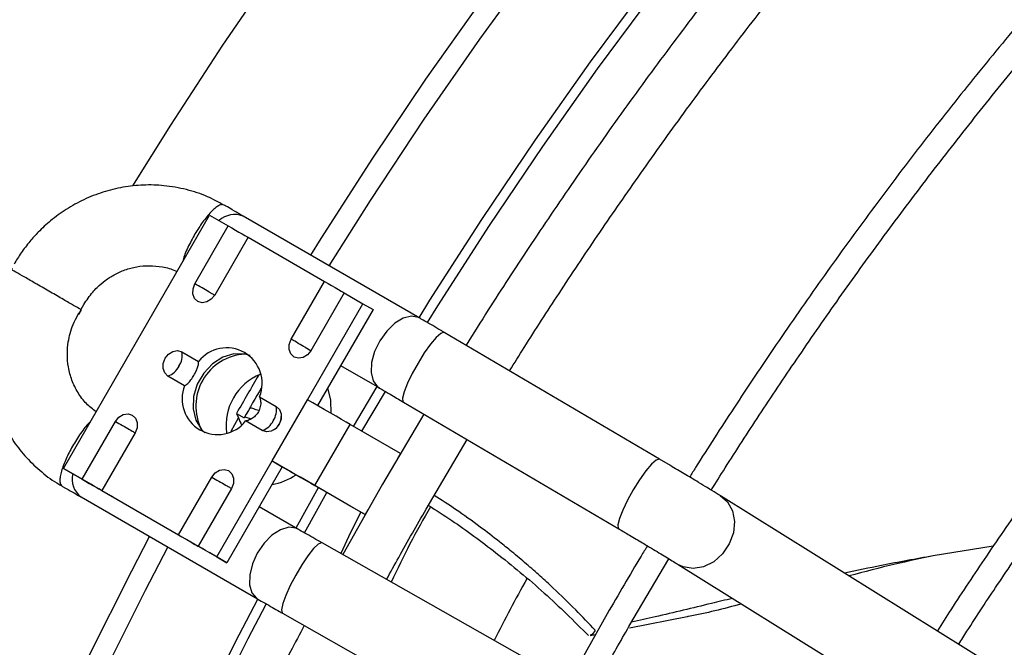
# Model space of a CAD drawing. Units: millimetres. Extents: x 5 to 414, y 3 to 291.
# Drawn here: x 207 to 211, y 34 to 36 of the extents above; entities that cross this region are included whole.
import ezdxf

# ---------------------------------------------------------------- set-up
doc = ezdxf.new("R2010")
doc.units = ezdxf.units.MM

msp = doc.modelspace()

# ---------------------------------------------------------------- linework, layer by layer
at = {"color": 7, "linetype": 'Continuous', "lineweight": 25}
for p, q in [((207.4755, 34.7572), (207.9588, 35.5944)), ((207.9588, 35.5944), (208.0204, 35.5588)), ((208.6533, 35.2541), (208.0692, 35.5913)), ((207.9102, 35.3679), (208.0204, 35.5588)), ((208.0857, 35.5211), (207.9755, 35.3302)), ((208.0857, 35.5211), (208.3386, 35.3751)), ((207.3876, 35.366), (207.3856, 35.3672)), ((208.2284, 35.1842), (208.3386, 35.3751)), ((208.4039, 35.3374), (208.2937, 35.1465)), ((208.4039, 35.3374), (208.4656, 35.3018)), ((208.2822, 34.9843), (208.4656, 35.3018)), ((208.4656, 35.3018), (208.4989, 35.2826)), ((207.5233, 35.2652), (207.5345, 35.2808)), ((208.4989, 35.2826), (208.3156, 34.9651)), ((209.4465, 34.7878), (208.7347, 35.2066)), ((207.8672, 35.1425), (207.9221, 35.1108)), ((208.3918, 35.0971), (208.52, 35.0232)), ((207.876, 35.0308), (207.821, 35.0625)), ((208.4347, 34.8963), (208.5122, 35.0276)), ((208.4624, 34.8803), (208.54, 35.0116)), ((208.124, 34.9943), (208.179, 34.9625)), ((208.1656, 34.7822), (208.2822, 34.9843)), ((208.5995, 34.9768), (209.3113, 34.558)), ((208.0479, 34.9393), (208.0542, 34.9242)), ((208.0479, 34.9393), (208.0731, 34.9247)), ((208.667, 34.9371), (208.5302, 34.7056)), ((207.5371, 34.7217), (207.6473, 34.9126)), ((208.0746, 34.9275), (208.0958, 34.9207)), ((208.1328, 34.8825), (208.0778, 34.9143)), ((208.3064, 34.7009), (208.423, 34.903)), ((208.5897, 34.8067), (208.423, 34.903)), ((207.7126, 34.8749), (207.6024, 34.6839)), ((208.6745, 34.6223), (208.8106, 34.8526)), ((208.5897, 34.8067), (208.5801, 34.7901)), ((207.9822, 34.4647), (208.1656, 34.7822)), ((208.1656, 34.7822), (208.1989, 34.763)), ((209.4827, 34.7665), (209.4466, 34.7878)), ((207.4755, 34.7572), (207.5371, 34.7217)), ((207.5088, 34.738), (207.4755, 34.7572)), ((208.1989, 34.763), (208.0156, 34.4454)), ((207.5654, 34.7053), (207.5088, 34.738)), ((207.8553, 34.538), (207.9655, 34.7289)), ((208.4259, 34.6319), (208.2592, 34.7281)), ((207.6024, 34.6839), (207.8553, 34.538)), ((208.0308, 34.6912), (207.9206, 34.5003)), ((208.2445, 34.5605), (208.3186, 34.6938)), ((208.2723, 34.5445), (208.3464, 34.6778)), ((208.3064, 34.7009), (208.473, 34.6047)), ((208.5302, 34.7056), (208.3988, 34.4726)), ((207.5334, 34.6631), (208.1174, 34.3259)), ((207.8836, 34.5216), (207.6408, 34.6618)), ((209.6458, 34.6681), (209.6483, 34.6666)), ((211.386, 33.5849), (209.6483, 34.6666)), ((208.2508, 34.5569), (208.1226, 34.6309)), ((208.473, 34.6047), (208.4259, 34.6319)), ((208.4822, 34.6205), (208.473, 34.6047)), ((209.0493, 34.1042), (208.3307, 34.5112)), ((207.9206, 34.5003), (207.9822, 34.4647)), ((208.0156, 34.4454), (207.959, 34.4781)), ((210.5495, 34.5001), (210.3509, 34.4684)), ((207.9822, 34.4647), (208.0156, 34.4454)), ((209.3453, 34.235), (209.4775, 34.4586)), ((209.5074, 34.4402), (211.2451, 33.3585)), ((208.1993, 34.2792), (208.9178, 33.8721)), ((209.2732, 34.2767), (209.1455, 34.0501)), ((209.3472, 34.2306), (209.5377, 34.268)), ((209.2174, 34.205), (209.2347, 34.2084))]:
    msp.add_line(p, q, dxfattribs=at)
at = {"color": 8, "linetype": 'Continuous', "lineweight": 25}
for p, q in [((207.9562, 35.3413), (207.9757, 35.3301)), ((208.2744, 35.1576), (208.2939, 35.1464)), ((208.0295, 34.8805), (208.0542, 34.9242))]:
    msp.add_line(p, q, dxfattribs=at)
at = {"color": 8, "linetype": 'Continuous', "lineweight": 25, "flags": 128}
for points in [[(208.3535, 35.4272), (208.4901, 35.6424), (208.6682, 35.9115), (208.8516, 36.1758), (209.0401, 36.4349)], [(207.7052, 35.6913), (207.8308, 35.8922), (208.0026, 36.1557), (208.1795, 36.4146)], [(208.2931, 35.4621), (208.3273, 35.5168), (208.498, 35.7822), (208.674, 36.0433), (208.855, 36.2996)], [(208.6535, 35.254), (208.6495, 35.2561), (208.626, 35.2603), (208.599, 35.2537), (208.5709, 35.2369), (208.5442, 35.2113), (208.5213, 35.1793)], [(208.7347, 35.2066), (208.7334, 35.2071), (208.7232, 35.2036), (208.7081, 35.19), (208.6893, 35.1678), (208.6686, 35.1388), (208.6477, 35.1056)], [(208.5213, 35.1793), (208.5042, 35.1437), (208.4944, 35.1076), (208.4928, 35.0743), (208.4995, 35.0467), (208.514, 35.0273), (208.5204, 35.0229)], [(208.6477, 35.1056), (208.6285, 35.0712), (208.6128, 35.0386), (208.6019, 35.0107), (208.5968, 34.99), (208.5979, 34.9783), (208.5995, 34.9768)], [(207.6933, 34.886), (207.698, 34.8833), (207.7022, 34.8809), (207.7057, 34.8789), (207.7086, 34.8772), (207.7108, 34.876), (207.7122, 34.8752), (207.7126, 34.8749)], [(209.4465, 34.7878), (209.4452, 34.7884), (209.4351, 34.7848), (209.4199, 34.7713), (209.4011, 34.749), (209.3804, 34.72), (209.3595, 34.6868)], [(208.0115, 34.7023), (208.0162, 34.6996), (208.0204, 34.6972), (208.0239, 34.6952), (208.0268, 34.6935), (208.029, 34.6923), (208.0304, 34.6915), (208.0308, 34.6912)], [(209.3595, 34.6868), (209.3403, 34.6524), (209.3246, 34.6198), (209.3137, 34.5919), (209.3086, 34.5712), (209.3097, 34.5596), (209.3113, 34.558)], [(209.6483, 34.6666), (209.6706, 34.647), (209.6871, 34.6175), (209.6939, 34.5823), (209.6904, 34.5446), (209.677, 34.5077), (209.6547, 34.4748), (209.6256, 34.4489), (209.5922, 34.4323), (209.5576, 34.4264), (209.5247, 34.4318), (209.507, 34.4404)], [(208.2509, 34.5568), (208.2442, 34.56), (208.2201, 34.5628), (208.1929, 34.5549), (208.1648, 34.5368), (208.1385, 34.5103), (208.1162, 34.4777)], [(206.269, 29.0773), (206.2731, 29.3379), (206.2855, 29.603), (206.3061, 29.8721), (206.335, 30.1449), (206.372, 30.421), (206.4172, 30.7001), (206.4704, 30.9817), (206.5316, 31.2655), (206.6007, 31.5511), (206.6777, 31.838), (206.7623, 32.126), (206.8546, 32.4146), (206.9543, 32.7034), (207.0613, 32.992), (207.1755, 33.28), (207.2968, 33.5671), (207.4249, 33.8528), (207.5597, 34.1367), (207.701, 34.4185), (207.7601, 34.5322)], [(208.3307, 34.5112), (208.3285, 34.5118), (208.3179, 34.507), (208.3025, 34.4922), (208.2839, 34.4688), (208.2635, 34.4389), (208.2433, 34.4051)], [(206.5672, 31.1263), (206.6354, 31.4181), (206.7117, 31.7116), (206.7962, 32.0062), (206.8886, 32.3016), (206.9889, 32.5973), (207.0969, 32.8929), (207.2124, 33.188), (207.3353, 33.4821), (207.4655, 33.7749), (207.6026, 34.0659), (207.7466, 34.3547), (207.8206, 34.4973)], [(208.1162, 34.4777), (208.0999, 34.4418), (208.0912, 34.4059), (208.0906, 34.3732), (208.0984, 34.3465), (208.1138, 34.3282), (208.1177, 34.3258)], [(208.2433, 34.4051), (208.2249, 34.3704), (208.2102, 34.3379), (208.2003, 34.3105), (208.1962, 34.2906), (208.1982, 34.2801), (208.1993, 34.2792)]]:
    msp.add_lwpolyline(points, dxfattribs=at)
at = {"color": 7, "linetype": 'Continuous', "lineweight": 25, "flags": 128}
for points in [[(208.6511, 35.2554), (208.6871, 35.3131), (208.859, 35.5803), (209.0361, 35.843), (209.2182, 36.1009), (209.4051, 36.3537)], [(208.679, 35.2396), (208.7132, 35.2943), (208.8841, 35.5599), (209.0602, 35.8211), (209.2413, 36.0776), (209.4271, 36.3289)], [(208.0204, 35.5588), (208.0319, 35.5522), (208.044, 35.5452), (208.0557, 35.5384), (208.0664, 35.5323), (208.0753, 35.5271), (208.0817, 35.5234), (208.0853, 35.5214), (208.0857, 35.5211)], [(207.9755, 35.3302), (207.9642, 35.3163), (207.9496, 35.3074), (207.934, 35.3048), (207.9197, 35.309), (207.909, 35.3193), (207.9034, 35.3341), (207.9038, 35.3511), (207.9102, 35.3679)], [(207.9562, 35.3413), (207.951, 35.3443), (207.9455, 35.3475), (207.9397, 35.3508), (207.9337, 35.3543), (207.9277, 35.3578), (207.9217, 35.3612), (207.9158, 35.3646), (207.9102, 35.3679)], [(208.3386, 35.3751), (208.3501, 35.3685), (208.3622, 35.3615), (208.3739, 35.3547), (208.3846, 35.3486), (208.3935, 35.3435), (208.3999, 35.3397), (208.4035, 35.3377), (208.4039, 35.3374)], [(208.2937, 35.1465), (208.2824, 35.1326), (208.2678, 35.1237), (208.2522, 35.1212), (208.2379, 35.1253), (208.2272, 35.1356), (208.2216, 35.1504), (208.222, 35.1674), (208.2284, 35.1842)], [(208.2744, 35.1576), (208.2692, 35.1606), (208.2637, 35.1638), (208.2579, 35.1671), (208.2519, 35.1706), (208.2459, 35.1741), (208.2399, 35.1775), (208.234, 35.1809), (208.2284, 35.1842)], [(207.821, 35.0625), (207.8102, 35.0728), (207.8046, 35.0876), (207.8051, 35.1046), (207.8114, 35.1214), (207.8227, 35.1353), (207.8373, 35.1441), (207.8529, 35.1467), (207.8672, 35.1425)], [(208.0927, 35.1305), (208.0754, 35.1352), (208.0391, 35.1357), (208.0023, 35.1246), (207.968, 35.1029), (207.939, 35.0724), (207.9176, 35.0354), (207.9057, 34.995), (207.904, 34.9545), (207.9129, 34.9171), (207.9315, 34.8859), (207.9426, 34.8746)], [(208.361, 34.9388), (208.3596, 34.9832), (208.3497, 35.0242)], [(208.423, 34.903), (208.4101, 34.9105), (208.3944, 34.9195), (208.3767, 34.9297), (208.3576, 34.9408), (208.3379, 34.9522), (208.3182, 34.9635), (208.2994, 34.9744), (208.2822, 34.9843)], [(207.6473, 34.9126), (207.6586, 34.9265), (207.6732, 34.9354), (207.6888, 34.9379), (207.7031, 34.9337), (207.7138, 34.9235), (207.7194, 34.9087), (207.719, 34.8916), (207.7126, 34.8749)], [(208.179, 34.9625), (208.1897, 34.9523), (208.1953, 34.9375), (208.1949, 34.9204), (208.1885, 34.9037), (208.1772, 34.8898), (208.1626, 34.8809), (208.147, 34.8784), (208.1328, 34.8825)], [(207.6473, 34.9126), (207.653, 34.9093), (207.6588, 34.9059), (207.6648, 34.9025), (207.6709, 34.899), (207.6768, 34.8955), (207.6826, 34.8922), (207.6882, 34.889), (207.6933, 34.886)], [(208.1656, 34.7822), (208.1828, 34.7723), (208.2016, 34.7614), (208.2212, 34.7501), (208.241, 34.7387), (208.2601, 34.7277), (208.2778, 34.7174), (208.2934, 34.7084), (208.3064, 34.7009)], [(207.9655, 34.7289), (207.9768, 34.7428), (207.9914, 34.7517), (208.007, 34.7542), (208.0213, 34.75), (208.032, 34.7398), (208.0376, 34.725), (208.0372, 34.7079), (208.0308, 34.6912)], [(208.1989, 34.763), (208.2063, 34.7587), (208.2143, 34.7541), (208.2227, 34.7492), (208.2312, 34.7443), (208.2394, 34.7396), (208.247, 34.7352), (208.2537, 34.7313), (208.2592, 34.7281)], [(207.5371, 34.7217), (207.5486, 34.715), (207.5606, 34.708), (207.5724, 34.7013), (207.5831, 34.6951), (207.5919, 34.69), (207.5984, 34.6863), (207.6019, 34.6842), (207.6024, 34.6839)], [(207.9655, 34.7289), (207.9712, 34.7256), (207.977, 34.7223), (207.983, 34.7188), (207.9891, 34.7153), (207.995, 34.7119), (208.0008, 34.7085), (208.0064, 34.7053), (208.0115, 34.7023)], [(207.6408, 34.6618), (207.6389, 34.6629), (207.634, 34.6657), (207.6263, 34.6701), (207.6164, 34.6759), (207.6047, 34.6826), (207.5918, 34.6901), (207.5785, 34.6978), (207.5654, 34.7053)], [(208.4591, 34.6127), (208.4249, 34.5454), (208.3921, 34.4764)], [(207.8553, 34.538), (207.8668, 34.5313), (207.8788, 34.5244), (207.8906, 34.5176), (207.9013, 34.5114), (207.9101, 34.5063), (207.9166, 34.5026), (207.9201, 34.5005), (207.9206, 34.5003)], [(207.959, 34.4781), (207.9571, 34.4792), (207.9522, 34.482), (207.9445, 34.4864), (207.9346, 34.4922), (207.9229, 34.4989), (207.91, 34.5064), (207.8967, 34.5141), (207.8836, 34.5216)], [(206.6157, 28.8325), (206.6198, 29.0948), (206.6323, 29.3615), (206.6531, 29.6324), (206.6821, 29.9069), (206.7194, 30.1848), (206.7648, 30.4657), (206.8184, 30.7491), (206.88, 31.0347), (206.9496, 31.3221), (207.027, 31.6109), (207.1122, 31.9007), (207.205, 32.1911), (207.3054, 32.4817), (207.4131, 32.7722), (207.528, 33.062), (207.6501, 33.3509), (207.779, 33.6385), (207.9147, 33.9242), (208.0569, 34.2079), (208.118, 34.3252)], [(206.6537, 28.8512), (206.6579, 29.112), (206.6703, 29.3772), (206.6909, 29.6465), (206.7198, 29.9194), (206.7569, 30.1957), (206.802, 30.4749), (206.8553, 30.7567), (206.9165, 31.0406), (206.9857, 31.3264), (207.0627, 31.6135), (207.1474, 31.9016), (207.2397, 32.1904), (207.3394, 32.4793), (207.4465, 32.7681), (207.5608, 33.0563), (207.6821, 33.3435), (207.8103, 33.6294), (207.9452, 33.9135), (208.0866, 34.1955), (208.1458, 34.3092)]]:
    msp.add_lwpolyline(points, dxfattribs=at)
at = {"color": 8, "linetype": 'Continuous', "lineweight": 25}
for centre, radius, start, end in [((208.042, 35.5176), 0.0786, 69.7369, 131.5158), ((207.5751, 34.7206), 0.071, 164.7476, 233.9913)]:
    msp.add_arc(centre, radius, start, end, dxfattribs=at)
at = {"color": 7, "linetype": 'Continuous', "lineweight": 25}
for centre, radius, start, end in [((207.8011, 35.1312), 0.067, 327.1309, 9.7398), ((208.0854, 34.9632), 0.1724, 93.4696, 206.5197), ((208.0147, 35.0381), 0.1177, 338.1471, 141.8583), ((207.7978, 35.1254), 0.067, 290.2567, 332.8704), ((208.195, 34.8999), 0.182, 112.0881, 187.9012), ((220.955, 27.5873), 14.8542, 149.76887, 150.33405), ((207.9852, 34.987), 0.1177, 158.1471, 321.8583), ((220.9046, 27.6164), 14.7669, 149.8993, 150.33602), ((208.1129, 34.9512), 0.067, 327.1309, 9.7398), ((208.1096, 34.9454), 0.067, 290.2567, 332.8704), ((208.1248, 34.9132), 0.2132, 280.799, 304.1242), ((211.2285, 33.1474), 2.9409, 149.7144, 155.183), ((212.6343, 32.336), 4.169, 150.4433, 153.6121)]:
    msp.add_arc(centre, radius, start, end, dxfattribs=at)
msp.add_ellipse((213.1566, 30.6819), major_axis=(-7.2599, 13.9063), ratio=0.177228, start_param=1.169895, end_param=1.171584, dxfattribs=at)
for points, knots in [([(216.9548, 39.7772), (216.9456, 39.7817), (216.8835, 39.8127), (216.7631, 39.861), (216.5934, 39.9216), (216.4174, 39.9718), (216.236, 40.0125), (216.0492, 40.0432), (215.8573, 40.0637), (215.6604, 40.0739), (215.4589, 40.0735), (215.2602, 40.0629), (215.0654, 40.0431), (214.8752, 40.0155), (214.6828, 39.9792), (214.4886, 39.9345), (214.2926, 39.8812), (214.0951, 39.8196), (213.8964, 39.7496), (213.6965, 39.6713), (213.4959, 39.5849), (213.2946, 39.4905), (213.093, 39.3881), (212.8912, 39.2779), (212.6894, 39.16), (212.4879, 39.0346), (212.2868, 38.9017), (212.0865, 38.7616), (211.8871, 38.6144), (211.6888, 38.4602), (211.4919, 38.2994), (211.2965, 38.132), (211.103, 37.9582), (210.9114, 37.7783), (210.7221, 37.5925), (210.5353, 37.401), (210.3512, 37.2042), (210.17, 37.0022), (209.992, 36.7954), (209.8175, 36.5841), (209.6467, 36.369), (209.4803, 36.1505), (209.3187, 35.9299), (209.1633, 35.709), (209.0173, 35.493), (208.899, 35.3119), (208.8309, 35.2034), (208.8065, 35.1644)], [0, 0, 0, 0, 0.004164, 0.028185, 0.052357, 0.076684, 0.101167, 0.125803, 0.150588, 0.175514, 0.200574, 0.225756, 0.248409, 0.271073, 0.293745, 0.316423, 0.339104, 0.361789, 0.384476, 0.407163, 0.42985, 0.452535, 0.475218, 0.497899, 0.520575, 0.543248, 0.565915, 0.588577, 0.611233, 0.633883, 0.656524, 0.679156, 0.701778, 0.724387, 0.746982, 0.76956, 0.792115, 0.814642, 0.837133, 0.859573, 0.881944, 0.904209, 0.926307, 0.948109, 0.969314, 0.988977, 1, 1, 1, 1]), ([(208.9503, 35.0798), (208.9664, 35.1057), (209.0201, 35.1918), (209.1166, 35.3405), (209.2419, 35.5284), (209.3764, 35.7229), (209.5182, 35.921), (209.6666, 36.1208), (209.8208, 36.3209), (209.9802, 36.52), (210.1443, 36.7173), (210.3127, 36.9119), (210.485, 37.1034), (210.6609, 37.2911), (210.84, 37.4745), (211.022, 37.6533), (211.2066, 37.827), (211.3936, 37.9953), (211.5826, 38.1579), (211.7735, 38.3146), (211.9659, 38.4649), (212.1596, 38.6088), (212.3544, 38.746), (212.55, 38.8763), (212.7461, 38.9994), (212.9425, 39.1153), (213.139, 39.2238), (213.3353, 39.3247), (213.5313, 39.418), (213.7267, 39.5034), (213.9212, 39.5809), (214.1148, 39.6503), (214.3071, 39.7117), (214.498, 39.7649), (214.6874, 39.8098), (214.8749, 39.8463), (215.0605, 39.8745), (215.244, 39.8942), (215.4252, 39.9053), (215.604, 39.9079), (215.7802, 39.9017), (215.9537, 39.8868), (216.1244, 39.863), (216.292, 39.8303), (216.4564, 39.7885), (216.6174, 39.7375), (216.775, 39.6774), (216.9284, 39.6072), (217.0416, 39.5494), (217.1019, 39.5121), (217.1142, 39.5045)], [0, 0, 0, 0, 0.007159, 0.023773, 0.041615, 0.060246, 0.079488, 0.099198, 0.119277, 0.13965, 0.16026, 0.181065, 0.202029, 0.223127, 0.244337, 0.265641, 0.287025, 0.308477, 0.329986, 0.351546, 0.373148, 0.394786, 0.416457, 0.438157, 0.459881, 0.481628, 0.503397, 0.525185, 0.546994, 0.568823, 0.590674, 0.612549, 0.634449, 0.65638, 0.678345, 0.700351, 0.722402, 0.744508, 0.766676, 0.788916, 0.811237, 0.833651, 0.856169, 0.878802, 0.90156, 0.924454, 0.94749, 0.970676, 0.994015, 1, 1, 1, 1]), ([(217.2429, 39.0835), (217.2195, 39.0948), (217.1445, 39.1312), (217.012, 39.1827), (216.8456, 39.2383), (216.6731, 39.2838), (216.4952, 39.3196), (216.3119, 39.3453), (216.1235, 39.3608), (215.9303, 39.3659), (215.7395, 39.3605), (215.5521, 39.3459), (215.3689, 39.3232), (215.1835, 39.292), (214.9961, 39.2522), (214.8068, 39.204), (214.6159, 39.1473), (214.4236, 39.0824), (214.2302, 39.0091), (214.0358, 38.9278), (213.8407, 38.8383), (213.645, 38.7409), (213.4492, 38.6357), (213.2532, 38.5227), (213.0575, 38.4022), (212.8621, 38.2743), (212.6674, 38.1391), (212.4736, 37.9967), (212.2808, 37.8475), (212.0894, 37.6915), (211.8995, 37.5289), (211.7113, 37.36), (211.5252, 37.185), (211.3413, 37.0041), (211.1598, 36.8175), (210.9811, 36.6256), (210.8052, 36.4285), (210.6327, 36.2268), (210.4636, 36.0207), (210.2984, 35.8109), (210.1377, 35.598), (209.9821, 35.3834), (209.8334, 35.1698), (209.695, 34.9624), (209.6001, 34.816), (209.5524, 34.7394), (209.5458, 34.7289)], [0, 0, 0, 0, 0.011225, 0.036064, 0.061067, 0.086233, 0.11156, 0.137042, 0.162672, 0.188441, 0.214337, 0.237625, 0.260918, 0.284213, 0.30751, 0.330807, 0.354105, 0.377402, 0.400698, 0.423993, 0.447285, 0.470575, 0.493863, 0.517146, 0.540426, 0.563701, 0.586972, 0.610237, 0.633495, 0.656745, 0.679987, 0.703219, 0.726438, 0.749641, 0.772826, 0.795987, 0.819116, 0.842204, 0.865234, 0.888181, 0.911, 0.933607, 0.955823, 0.977185, 0.996868, 1, 1, 1, 1]), ([(209.6173, 34.6857), (209.6326, 34.7101), (209.6845, 34.7933), (209.7786, 34.9376), (209.9013, 35.1211), (210.0331, 35.3109), (210.1722, 35.5041), (210.3178, 35.6989), (210.469, 35.8937), (210.6254, 36.0875), (210.7865, 36.2793), (210.9517, 36.4685), (211.1208, 36.6543), (211.2934, 36.8362), (211.4691, 37.0138), (211.6477, 37.1867), (211.8289, 37.3544), (212.0124, 37.5166), (212.1978, 37.6731), (212.385, 37.8235), (212.5736, 37.9675), (212.7635, 38.105), (212.9543, 38.2357), (213.1459, 38.3594), (213.3379, 38.476), (213.5301, 38.5852), (213.7224, 38.6869), (213.9144, 38.781), (214.1059, 38.8674), (214.2968, 38.9458), (214.4867, 39.0163), (214.6756, 39.0787), (214.8631, 39.1329), (215.0492, 39.1789), (215.2336, 39.2165), (215.4161, 39.2457), (215.5965, 39.2665), (215.7748, 39.2787), (215.9507, 39.2822), (216.124, 39.2771), (216.2947, 39.2631), (216.4625, 39.2403), (216.6273, 39.2085), (216.789, 39.1677), (216.9471, 39.1174), (217.0852, 39.0655), (217.1685, 39.0265), (217.202, 39.0108)], [0, 0, 0, 0, 0.0073443, 0.0250264, 0.0440116, 0.0638341, 0.084305, 0.1052737, 0.1266331, 0.1483038, 0.170226, 0.192354, 0.2146517, 0.2370906, 0.259648, 0.2823053, 0.305047, 0.3278608, 0.350736, 0.373664, 0.3966375, 0.4196505, 0.442698, 0.465776, 0.4888815, 0.5120121, 0.5351663, 0.5583432, 0.5815429, 0.604766, 0.6280139, 0.6512891, 0.6745947, 0.697935, 0.7213149, 0.7447407, 0.7682195, 0.7917593, 0.8153695, 0.8390599, 0.8628416, 0.8867257, 0.910724, 0.9348479, 0.9591084, 0.9835151, 1, 1, 1, 1]), ([(216.4254, 37.6306), (216.4136, 37.6363), (216.3556, 37.6644), (216.2459, 37.7056), (216.096, 37.7537), (215.9398, 37.7914), (215.7781, 37.8193), (215.6109, 37.837), (215.4448, 37.844), (215.2808, 37.8413), (215.1199, 37.8301), (214.9566, 37.8103), (214.791, 37.7819), (214.6233, 37.745), (214.454, 37.6997), (214.2831, 37.646), (214.1109, 37.584), (213.9378, 37.5139), (213.7638, 37.4356), (213.5894, 37.3494), (213.4147, 37.2554), (213.24, 37.1536), (213.0656, 37.0444), (212.8916, 36.9278), (212.7184, 36.804), (212.5462, 36.6733), (212.3753, 36.5357), (212.2059, 36.3916), (212.0382, 36.2412), (211.8726, 36.0847), (211.7093, 35.9224), (211.5485, 35.7546), (211.3907, 35.5816), (211.2359, 35.4038), (211.0847, 35.2217), (210.9374, 35.036), (210.7948, 34.8476), (210.6579, 34.6584), (210.5297, 34.4728), (210.4327, 34.3272), (210.3798, 34.2439), (210.365, 34.2205)], [0, 0, 0, 0, 0.007163, 0.035404, 0.063879, 0.092589, 0.121531, 0.150695, 0.180068, 0.206507, 0.232955, 0.259408, 0.285864, 0.312322, 0.338782, 0.365242, 0.3917, 0.418157, 0.444611, 0.471061, 0.497506, 0.523946, 0.550379, 0.576806, 0.603223, 0.629631, 0.656028, 0.682411, 0.708778, 0.735124, 0.761445, 0.787734, 0.81398, 0.840168, 0.866274, 0.892255, 0.918038, 0.943471, 0.968191, 0.991062, 1, 1, 1, 1]), ([(210.4357, 34.1764), (210.4447, 34.1907), (210.4866, 34.2571), (210.5664, 34.3776), (210.6768, 34.5399), (210.7956, 34.7074), (210.9212, 34.8773), (211.0527, 35.048), (211.1895, 35.2182), (211.3311, 35.3867), (211.4768, 35.5528), (211.6264, 35.7157), (211.7794, 35.8747), (211.9355, 36.0295), (212.0943, 36.1794), (212.2555, 36.3242), (212.4188, 36.4635), (212.5839, 36.5968), (212.7504, 36.724), (212.9182, 36.8448), (213.0869, 36.9588), (213.2563, 37.066), (213.4261, 37.166), (213.5959, 37.2588), (213.7656, 37.3441), (213.935, 37.4218), (214.1037, 37.4918), (214.2715, 37.5539), (214.4382, 37.6081), (214.6036, 37.6542), (214.7675, 37.6922), (214.9297, 37.7219), (215.09, 37.7433), (215.2482, 37.7562), (215.4041, 37.7607), (215.5576, 37.7566), (215.7084, 37.7439), (215.8565, 37.7223), (216.0017, 37.6919), (216.1436, 37.6521), (216.2717, 37.608), (216.3502, 37.573), (216.3844, 37.5578)], [0, 0, 0, 0, 0.005498, 0.025603, 0.047187, 0.069719, 0.092982, 0.116806, 0.141067, 0.165676, 0.190563, 0.215677, 0.240976, 0.266428, 0.292008, 0.317694, 0.343469, 0.369319, 0.395233, 0.421202, 0.447217, 0.473274, 0.499367, 0.525494, 0.551652, 0.577842, 0.604064, 0.630321, 0.656616, 0.682954, 0.709343, 0.73579, 0.762307, 0.788906, 0.8156, 0.842406, 0.869341, 0.896424, 0.923673, 0.951106, 0.978741, 1, 1, 1, 1]), ([(208.006, 35.6273), (207.988, 35.6372), (207.9486, 35.6588), (207.8817, 35.6804), (207.8104, 35.6932), (207.7397, 35.6952), (207.6718, 35.6879), (207.6056, 35.6716), (207.5427, 35.6469), (207.4847, 35.6149), (207.4345, 35.5783), (207.3949, 35.5419), (207.3626, 35.5062), (207.3355, 35.4709), (207.3196, 35.4449), (207.3119, 35.4324)], [0, 0, 0, 0, 0.077354, 0.169716, 0.264439, 0.349987, 0.43535, 0.520344, 0.604628, 0.687436, 0.766668, 0.835323, 0.886927, 0.945492, 1, 1, 1, 1]), ([(208.0688, 35.5915), (208.066, 35.5932), (208.0553, 35.5993), (208.0359, 35.6106), (208.0177, 35.6213), (208.0083, 35.6268), (208.0063, 35.6279)], [0, 0, 0, 0, 0.157078, 0.58607, 0.913609, 1, 1, 1, 1]), ([(207.5428, 35.299), (207.5521, 35.3132), (207.5652, 35.3334), (207.5897, 35.3591), (207.6131, 35.3791), (207.644, 35.3988), (207.6792, 35.4146), (207.7183, 35.4249), (207.7602, 35.4288), (207.8032, 35.424), (207.8343, 35.4168), (207.8491, 35.4086), (207.8509, 35.4076)], [0, 0, 0, 0, 0.136453, 0.193223, 0.28748, 0.386253, 0.493312, 0.606628, 0.725797, 0.85076, 0.981801, 1, 1, 1, 1]), ([(207.3055, 35.4193), (207.3011, 35.4124), (207.2831, 35.3847), (207.2646, 35.3453), (207.2464, 35.2964), (207.2341, 35.2531), (207.2246, 35.2001), (207.2205, 35.1434), (207.2229, 35.0837), (207.2326, 35.0225), (207.2503, 34.9613), (207.2761, 34.9015), (207.3103, 34.8445), (207.3525, 34.7914), (207.4029, 34.7445), (207.4429, 34.7137), (207.4672, 34.7015), (207.4705, 34.6999)], [0, 0, 0, 0, 0.029346, 0.1189423, 0.1558673, 0.217143, 0.2810665, 0.3499075, 0.4220757, 0.4969535, 0.574072, 0.6531289, 0.7339387, 0.8164075, 0.9005178, 0.9863207, 1, 1, 1, 1]), ([(207.3856, 35.3672), (207.3722, 35.3749), (207.345, 35.3907), (207.3157, 35.4076), (207.303, 35.4149), (207.303, 35.4149), (207.303, 35.4149)], [0, 0, 0, 0, 0.291102, 0.5905, 0.898192, 1, 1, 1, 1]), ([(207.5323, 35.2825), (207.532, 35.2827), (207.5312, 35.2831), (207.511, 35.2948), (207.4766, 35.3147), (207.4325, 35.3401), (207.4026, 35.3574), (207.3876, 35.366)], [0, 0, 0, 0, 0.1485, 0.36086, 0.573681, 0.786858, 1, 1, 1, 1]), ([(207.5269, 35.2663), (207.5269, 35.2664), (207.5308, 35.2779), (207.5368, 35.2885), (207.5428, 35.299)], [0, 0, 0, 0, 0.009344, 1, 1, 1, 1]), ([(207.5834, 34.9441), (207.5723, 34.9528), (207.5493, 34.9709), (207.5226, 35.007), (207.5024, 35.048), (207.4907, 35.0915), (207.4871, 35.1345), (207.4901, 35.1719), (207.4972, 35.2043), (207.5072, 35.2346), (207.5177, 35.2546), (207.5233, 35.2652)], [0, 0, 0, 0, 0.123461, 0.255958, 0.386072, 0.512805, 0.633759, 0.741876, 0.81848, 0.903007, 1, 1, 1, 1]), ([(208.7348, 35.2065), (208.732, 35.2082), (208.7234, 35.2133), (208.706, 35.2235), (208.683, 35.2369), (208.6643, 35.2478), (208.6552, 35.253), (208.6535, 35.254)], [0, 0, 0, 0, 0.095974, 0.292247, 0.611902, 0.930067, 1, 1, 1, 1]), ([(207.876, 35.0308), (207.8794, 35.0329), (207.8864, 35.0371), (207.8969, 35.0496), (207.9067, 35.0645), (207.9149, 35.0801), (207.9206, 35.0948), (207.9226, 35.1048), (207.9222, 35.1096), (207.9221, 35.1108)], [0, 0, 0, 0, 0.163853, 0.327749, 0.488717, 0.641232, 0.792612, 0.951129, 1, 1, 1, 1]), ([(208.5204, 35.0229), (208.5233, 35.0213), (208.5339, 35.0151), (208.5533, 35.0038), (208.577, 34.99), (208.592, 34.9812), (208.5995, 34.9768)], [0, 0, 0, 0, 0.126239, 0.471181, 0.734547, 1, 1, 1, 1]), ([(208.124, 34.9943), (208.1254, 34.9893), (208.1284, 34.9794), (208.1271, 34.9615), (208.1209, 34.9446), (208.1103, 34.9304), (208.0968, 34.9202), (208.0854, 34.9156), (208.0792, 34.9145), (208.0778, 34.9143)], [0, 0, 0, 0, 0.1638534, 0.3277493, 0.4887166, 0.6412317, 0.7926118, 0.9511293, 1, 1, 1, 1]), ([(208.1703, 34.8851), (208.1721, 34.8861), (208.1798, 34.8904), (208.1848, 34.8979), (208.1887, 34.9036)], [0, 0, 0, 0, 0.233425, 1, 1, 1, 1]), ([(208.1887, 34.9036), (208.1916, 34.9098), (208.1954, 34.9179), (208.1956, 34.9266), (208.1957, 34.9287)], [0, 0, 0, 0, 0.7685039, 1, 1, 1, 1]), ([(209.6475, 34.667), (209.643, 34.6699), (209.6308, 34.6775), (209.6059, 34.6927), (209.5776, 34.7098), (209.5517, 34.7254), (209.521, 34.7438), (209.4978, 34.7575), (209.4827, 34.7665)], [0, 0, 0, 0, 0.122341, 0.32922, 0.504299, 0.641159, 0.766713, 1, 1, 1, 1]), ([(207.4702, 34.6993), (207.4728, 34.6978), (207.4845, 34.6912), (207.504, 34.68), (207.5226, 34.6693), (207.5315, 34.6642), (207.5332, 34.6632)], [0, 0, 0, 0, 0.11553, 0.512572, 0.906984, 1, 1, 1, 1]), ([(208.5438, 34.3905), (208.5572, 34.4148), (208.5999, 34.4926), (208.6442, 34.5695), (208.6745, 34.6223)], [0, 0, 0, 0, 0.313581, 1, 1, 1, 1]), ([(208.6822, 34.6352), (208.708, 34.6188), (208.7833, 34.5709), (208.9117, 34.4756), (209.0638, 34.3509), (209.1632, 34.2529), (209.2116, 34.2051)], [0, 0, 0, 0, 0.140243, 0.40918, 0.712396, 1, 1, 1, 1]), ([(208.3308, 34.5112), (208.3281, 34.5127), (208.3197, 34.5174), (208.3026, 34.5272), (208.2801, 34.54), (208.2616, 34.5506), (208.2527, 34.5558), (208.251, 34.5567)], [0, 0, 0, 0, 0.092772, 0.289114, 0.60823, 0.925234, 1, 1, 1, 1]), ([(209.3113, 34.558), (209.3121, 34.5576), (209.3236, 34.5508), (209.3356, 34.5437), (209.3468, 34.537)], [0, 0, 0, 0, 0.06362, 1, 1, 1, 1]), ([(209.3468, 34.537), (209.3614, 34.5284), (209.3816, 34.5164), (209.41, 34.4994), (209.4323, 34.486), (209.4564, 34.4715), (209.4781, 34.4582), (209.4954, 34.4477), (209.5038, 34.4424), (209.5071, 34.4404)], [0, 0, 0, 0, 0.230096, 0.319909, 0.465877, 0.610881, 0.759371, 0.905444, 1, 1, 1, 1]), ([(209.4061, 34.5017), (209.3992, 34.4903), (209.3539, 34.4159), (209.3102, 34.3405), (209.2732, 34.2767)], [0, 0, 0, 0, 0.153595, 1, 1, 1, 1]), ([(210.3509, 34.4684), (210.309, 34.4595), (210.2152, 34.4397), (210.1236, 34.4156), (210.073, 34.4022)], [0, 0, 0, 0, 0.446692, 1, 1, 1, 1]), ([(208.1177, 34.3258), (208.1256, 34.3212), (208.1409, 34.3124), (208.1656, 34.2983), (208.185, 34.2873), (208.1962, 34.2809), (208.1994, 34.2791)], [0, 0, 0, 0, 0.3186863, 0.6197387, 0.8941986, 1, 1, 1, 1]), ([(209.7177, 34.3093), (209.6589, 34.2938), (209.5986, 34.2778), (209.5394, 34.2676), (209.5379, 34.2673)], [0, 0, 0, 0, 0.974732, 1, 1, 1, 1]), ([(208.2718, 34.2381), (208.2565, 34.2094), (208.2075, 34.1175), (208.1254, 33.9565), (208.0244, 33.7521), (207.9222, 33.5364), (207.8205, 33.3123), (207.7207, 33.0816), (207.6235, 32.8457), (207.5298, 32.6056), (207.44, 32.3623), (207.3546, 32.1165), (207.2739, 31.8688), (207.1984, 31.6198), (207.1281, 31.37), (207.0634, 31.12), (207.0044, 30.87), (206.9513, 30.6206), (206.9042, 30.3722), (206.8632, 30.125), (206.8285, 29.8794), (206.8001, 29.6359), (206.7782, 29.3946), (206.7627, 29.1559), (206.7537, 28.9202), (206.7512, 28.6877), (206.7554, 28.4586), (206.7661, 28.2333), (206.7835, 28.012), (206.8075, 27.795), (206.8381, 27.5825), (206.8753, 27.3748), (206.9191, 27.1721), (206.9695, 26.9745), (207.0265, 26.7824), (207.0901, 26.5959), (207.1601, 26.4153), (207.2367, 26.2406), (207.3197, 26.0723), (207.4092, 25.9103), (207.505, 25.755), (207.6073, 25.6065), (207.7159, 25.465), (207.8308, 25.3307), (207.9521, 25.2037), (208.0796, 25.0846), (208.2119, 24.9735), (208.3044, 24.9068), (208.3502, 24.8738)], [0, 0, 0, 0, 0.007793, 0.024932, 0.043338, 0.062558, 0.08241, 0.102746, 0.123465, 0.144488, 0.165758, 0.18723, 0.208871, 0.230652, 0.252551, 0.274551, 0.296637, 0.318797, 0.34102, 0.363299, 0.385626, 0.407995, 0.430401, 0.452841, 0.47531, 0.497806, 0.520327, 0.542872, 0.565438, 0.588026, 0.610634, 0.633264, 0.655916, 0.678592, 0.701292, 0.72402, 0.746778, 0.769569, 0.792398, 0.815269, 0.838189, 0.861163, 0.8842, 0.907306, 0.930492, 0.953766, 0.97714, 1, 1, 1, 1]), ([(209.2338, 34.2225), (209.2295, 34.2157), (209.2232, 34.206), (209.2186, 34.2061), (209.2172, 34.2062)], [0, 0, 0, 0, 0.701593, 1, 1, 1, 1]), ([(209.2185, 34.0099), (209.2328, 34.036), (209.2743, 34.1115), (209.3172, 34.1861), (209.3453, 34.235)], [0, 0, 0, 0, 0.34568, 1, 1, 1, 1])]:
    msp.add_open_spline(points, degree=3, knots=knots, dxfattribs=at)
at = {"color": 8, "linetype": 'Continuous', "lineweight": 25}
for points, knots in [([(208.0062, 35.6277), (208.004, 35.6285), (207.9994, 35.6302), (207.989, 35.6261), (207.9767, 35.6176), (207.9591, 35.6011), (207.9357, 35.5732), (207.9184, 35.5456), (207.9101, 35.5323)], [0, 0, 0, 0, 0.127924, 0.265576, 0.398969, 0.528101, 0.772471, 1, 1, 1, 1]), ([(207.9101, 35.5323), (207.9019, 35.5173), (207.8857, 35.4877), (207.8725, 35.4549), (207.8705, 35.4428), (207.8701, 35.4408)], [0, 0, 0, 0, 0.4621176, 0.9122591, 1, 1, 1, 1]), ([(208.1214, 34.9484), (208.1158, 34.9503), (208.1061, 34.9536), (208.0964, 34.9566), (208.0922, 34.9579)], [0, 0, 0, 0, 0.573039, 1, 1, 1, 1]), ([(207.5641, 34.9108), (207.5626, 34.9095), (207.5531, 34.9017), (207.5313, 34.8738), (207.5138, 34.845), (207.5049, 34.8305)], [0, 0, 0, 0, 0.087742, 0.537882, 1, 1, 1, 1]), ([(207.5049, 34.8305), (207.4975, 34.8166), (207.4822, 34.7878), (207.4698, 34.7536), (207.4643, 34.7301), (207.4631, 34.7152), (207.4647, 34.7041), (207.4685, 34.701), (207.4703, 34.6995)], [0, 0, 0, 0, 0.2275158, 0.4718735, 0.6009998, 0.7343864, 0.872032, 1, 1, 1, 1]), ([(209.2338, 34.2225), (209.2123, 34.2452), (209.1668, 34.2931), (209.1129, 34.3452), (209.0735, 34.3817), (209.0518, 34.4015), (209.0293, 34.4215), (209.0061, 34.4416), (208.9823, 34.4619), (208.9526, 34.4865), (208.9097, 34.5211), (208.8479, 34.5682), (208.7762, 34.62), (208.7252, 34.6528), (208.7015, 34.668)], [0, 0, 0, 0, 0.129514, 0.274578, 0.315144, 0.356778, 0.399481, 0.443253, 0.488093, 0.534003, 0.609744, 0.726917, 0.873692, 1, 1, 1, 1]), ([(210.3509, 34.4684), (210.294, 34.4581), (210.1961, 34.4404), (210.099, 34.42), (210.0583, 34.4114)], [0, 0, 0, 0, 0.580919, 1, 1, 1, 1]), ([(209.6881, 34.3277), (209.6646, 34.3222), (209.5788, 34.3019), (209.4677, 34.2748), (209.3799, 34.2553), (209.3539, 34.2495)], [0, 0, 0, 0, 0.209918, 0.766185, 1, 1, 1, 1])]:
    msp.add_open_spline(points, degree=3, knots=knots, dxfattribs=at)

doc.saveas('drawing.dxf')
